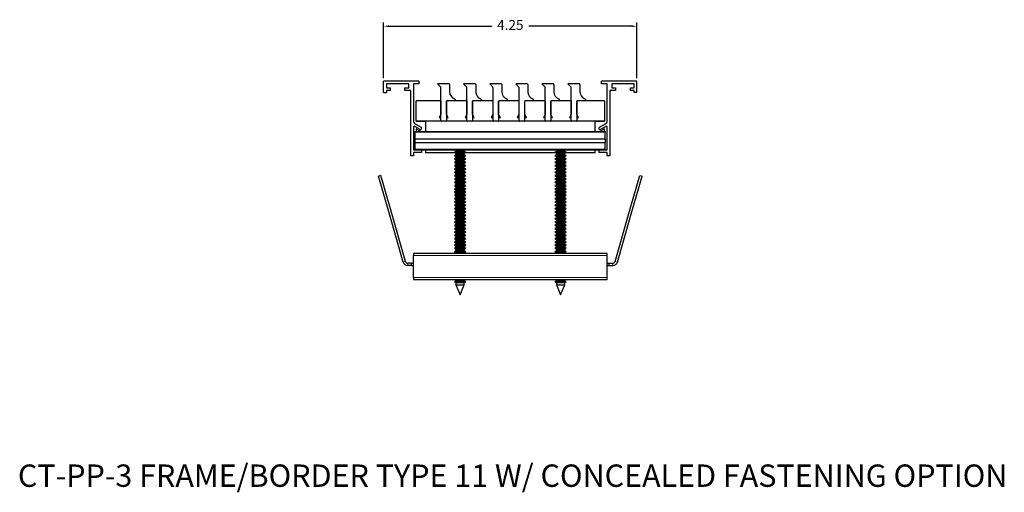
# Model space of a CAD drawing. Units: inches. Extents: x -1.1 to 15.4, y 6.5 to 14.5.
import ezdxf

# ---------------------------------------------------------------- set-up
doc = ezdxf.new("R2010")
doc.units = ezdxf.units.IN
doc.header["$MEASUREMENT"] = 0
doc.header["$PDSIZE"] = -1
doc.layers.add('FORMAT', color=7, linetype='Continuous')
doc.styles.add('SLDTEXTSTYLE0', font='TXT', dxfattribs={"width": 0.605})
doc.dimstyles.get("Standard").update_dxf_attribs({"dimtxt": 0.18, "dimasz": 0.18, "dimexe": 0.18, "dimexo": 0.0625, "dimgap": 0.09, "dimtad": 0, "dimtih": 1, "dimtoh": 1, "dimdec": 4, "dimzin": 0, "dimdsep": 46, "dimtxsty": 'Standard', "dimcen": 0.09, "dimadec": 0, "dimazin": 0, "dimtfac": 1, "dimtdec": 4, "dimtofl": 0, "dimtmove": 0, "dimatfit": 3, "dimfxl": 0, "dimtolj": 1, "dimtzin": 0, "dimarcsym": 0})

# ---------------------------------------------------------------- blocks, each defined once
blk = doc.blocks.new('*D3')
at = {"color": 0, "linetype": 'ByBlock', "lineweight": -2}
for p, q in [((5.016, 13.483), (5.016, 14.42)), ((9.266, 13.483), (9.266, 14.42)), ((5.106, 14.357), (6.831, 14.357)), ((9.176, 14.357), (7.451, 14.357))]:
    blk.add_line(p, q, dxfattribs=at)
at = {"color": 0, "linetype": 'ByBlock'}
for points in [[(5.016, 14.357), (5.106, 14.342), (5.106, 14.372)], [(9.266, 14.357), (9.176, 14.342), (9.176, 14.372)]]:
    blk.add_solid(points, dxfattribs=at)
at = {"layer": 'DEFPOINTS', "color": 0, "linetype": 'ByBlock'}
for p in [(5.016, 13.433), (9.266, 13.433)]:
    blk.add_point(p, dxfattribs=at)
at = {"color": 0, "linetype": 'ByBlock', "insert": (7.141, 14.357), "char_height": 0.1667, "attachment_point": 5}
blk.add_mtext('4.25', dxfattribs=at)

msp = doc.modelspace()

# ---------------------------------------------------------------- linework, layer by layer
at = {"color": 7, "linetype": 'Continuous', "lineweight": 30}
for p, q in [((5.016, 13.246), (5.016, 13.433)), ((5.609, 13.433), (5.016, 13.433)), ((5.061, 13.388), (5.061, 13.324)), ((5.436, 13.388), (5.061, 13.388)), ((5.436, 13.324), (5.436, 13.388)), ((5.609, 13.388), (5.516, 13.388)), ((5.516, 13.388), (5.516, 12.77)), ((5.609, 13.433), (5.609, 13.388)), ((5.973, 13.335), (5.92, 13.388)), ((6.113, 13.388), (5.92, 13.388)), ((6.55, 13.388), (6.357, 13.388)), ((6.411, 13.335), (6.357, 13.388)), ((6.848, 13.335), (6.795, 13.388)), ((6.988, 13.388), (6.795, 13.388)), ((7.425, 13.388), (7.232, 13.388)), ((7.286, 13.335), (7.232, 13.388)), ((7.723, 13.335), (7.67, 13.388)), ((7.863, 13.388), (7.67, 13.388)), ((8.161, 13.335), (8.107, 13.388)), ((8.3, 13.388), (8.107, 13.388)), ((8.673, 13.388), (8.673, 13.433)), ((9.266, 13.433), (8.673, 13.433)), ((8.766, 13.388), (8.673, 13.388)), ((8.766, 12.77), (8.766, 13.388)), ((9.221, 13.388), (8.846, 13.388)), ((8.846, 13.388), (8.846, 13.324)), ((9.221, 13.324), (9.221, 13.388)), ((9.266, 13.246), (9.266, 13.433)), ((5.061, 13.324), (5.123, 13.324)), ((5.061, 13.279), (5.061, 13.246)), ((5.123, 13.279), (5.061, 13.279)), ((5.123, 13.324), (5.123, 13.279)), ((5.374, 13.279), (5.374, 13.324)), ((5.374, 13.324), (5.436, 13.324)), ((5.471, 13.279), (5.374, 13.279)), ((5.471, 12.183), (5.471, 13.279)), ((5.976, 12.773), (5.976, 13.328)), ((6.123, 13.378), (6.123, 13.257)), ((6.413, 12.773), (6.413, 13.328)), ((6.56, 13.378), (6.56, 13.257)), ((6.851, 12.773), (6.851, 13.328)), ((6.998, 13.378), (6.998, 13.257)), ((7.288, 12.773), (7.288, 13.328)), ((7.435, 13.378), (7.435, 13.257)), ((7.726, 12.773), (7.726, 13.328)), ((7.873, 13.378), (7.873, 13.257)), ((8.163, 12.773), (8.163, 13.328)), ((8.31, 13.378), (8.31, 13.257)), ((8.908, 13.279), (8.811, 13.279)), ((8.811, 13.279), (8.811, 12.183)), ((8.846, 13.324), (8.908, 13.324)), ((8.908, 13.324), (8.908, 13.279)), ((9.159, 13.279), (9.159, 13.324)), ((9.159, 13.324), (9.221, 13.324)), ((9.221, 13.279), (9.159, 13.279)), ((9.221, 13.246), (9.221, 13.279)), ((5.973, 13.107), (5.563, 13.107)), ((5.563, 12.764), (5.563, 13.107)), ((5.973, 13.107), (5.973, 12.876)), ((6.068, 13.096), (6.068, 12.773)), ((6.07, 12.876), (6.07, 13.102)), ((6.203, 13.106), (6.078, 13.106)), ((6.411, 13.107), (6.207, 13.107)), ((6.213, 13.129), (6.213, 13.116)), ((6.411, 13.107), (6.411, 12.876)), ((6.505, 13.096), (6.505, 12.773)), ((6.508, 12.876), (6.508, 13.102)), ((6.64, 13.106), (6.515, 13.106)), ((6.848, 13.107), (6.645, 13.107)), ((6.65, 13.129), (6.65, 13.116)), ((6.848, 13.107), (6.848, 12.876)), ((6.943, 13.096), (6.943, 12.773)), ((6.945, 12.876), (6.945, 13.102)), ((7.078, 13.106), (6.953, 13.106)), ((7.286, 13.107), (7.082, 13.107)), ((7.088, 13.129), (7.088, 13.116)), ((7.286, 13.107), (7.286, 12.876)), ((7.38, 13.096), (7.38, 12.773)), ((7.383, 12.876), (7.383, 13.102)), ((7.515, 13.106), (7.39, 13.106)), ((7.723, 13.107), (7.52, 13.107)), ((7.525, 13.129), (7.525, 13.116)), ((7.723, 13.107), (7.723, 12.876)), ((7.818, 13.096), (7.818, 12.773)), ((7.82, 12.876), (7.82, 13.102)), ((7.953, 13.106), (7.828, 13.106)), ((8.161, 13.107), (7.957, 13.107)), ((7.963, 13.129), (7.963, 13.116)), ((8.161, 13.107), (8.161, 12.876)), ((8.255, 13.096), (8.255, 12.773)), ((8.258, 12.876), (8.258, 13.102)), ((8.39, 13.106), (8.265, 13.106)), ((8.561, 13.107), (8.357, 13.107)), ((8.4, 13.129), (8.4, 13.116)), ((8.719, 13.107), (8.482, 13.107)), ((8.719, 13.106), (8.666, 13.106)), ((8.719, 13.107), (8.719, 12.764)), ((5.563, 12.764), (5.563, 12.763)), ((5.982, 12.764), (5.563, 12.764)), ((5.563, 12.763), (5.716, 12.763)), ((5.716, 12.763), (5.716, 12.593)), ((5.973, 12.876), (5.945, 12.826)), ((5.945, 12.826), (5.976, 12.826)), ((6.058, 12.763), (5.986, 12.763)), ((6.419, 12.764), (6.062, 12.764)), ((6.068, 12.826), (6.099, 12.826)), ((6.099, 12.826), (6.07, 12.876)), ((6.411, 12.876), (6.382, 12.826)), ((6.382, 12.826), (6.413, 12.826)), ((6.495, 12.763), (6.423, 12.763)), ((6.857, 12.764), (6.5, 12.764)), ((6.505, 12.826), (6.537, 12.826)), ((6.537, 12.826), (6.508, 12.876)), ((6.848, 12.876), (6.82, 12.826)), ((6.82, 12.826), (6.851, 12.826)), ((6.933, 12.763), (6.861, 12.763)), ((7.294, 12.764), (6.937, 12.764)), ((6.943, 12.826), (6.974, 12.826)), ((6.974, 12.826), (6.945, 12.876)), ((7.286, 12.876), (7.257, 12.826)), ((7.257, 12.826), (7.288, 12.826)), ((7.37, 12.763), (7.298, 12.763)), ((7.732, 12.764), (7.375, 12.764)), ((7.38, 12.826), (7.412, 12.826)), ((7.412, 12.826), (7.383, 12.876)), ((7.723, 12.876), (7.695, 12.826)), ((7.695, 12.826), (7.726, 12.826)), ((7.808, 12.763), (7.736, 12.763)), ((8.169, 12.764), (7.812, 12.764)), ((7.818, 12.826), (7.849, 12.826)), ((7.849, 12.826), (7.82, 12.876)), ((8.161, 12.876), (8.132, 12.826)), ((8.132, 12.826), (8.163, 12.826)), ((8.245, 12.763), (8.173, 12.763)), ((8.569, 12.764), (8.212, 12.764)), ((8.255, 12.826), (8.287, 12.826)), ((8.287, 12.826), (8.258, 12.876)), ((8.719, 12.764), (8.337, 12.764)), ((8.566, 12.763), (8.719, 12.763)), ((8.566, 12.593), (8.566, 12.763)), ((8.719, 12.764), (8.65, 12.764)), ((8.719, 12.763), (8.719, 12.764)), ((5.516, 12.664), (5.516, 12.281)), ((5.626, 12.626), (5.538, 12.676)), ((5.546, 12.718), (5.646, 12.661)), ((5.547, 12.578), (5.547, 12.593)), ((5.547, 12.593), (8.735, 12.593)), ((5.547, 12.468), (5.547, 12.578)), ((5.563, 12.637), (5.563, 12.593)), ((5.639, 12.593), (5.563, 12.637)), ((8.636, 12.661), (8.736, 12.718)), ((8.719, 12.637), (8.643, 12.593)), ((8.743, 12.676), (8.656, 12.626)), ((8.719, 12.593), (8.719, 12.637)), ((8.735, 12.593), (8.735, 12.578)), ((8.735, 12.468), (8.735, 12.578)), ((8.766, 12.281), (8.766, 12.664)), ((5.547, 12.468), (8.735, 12.468)), ((5.547, 12.406), (5.547, 12.468)), ((5.547, 12.296), (5.547, 12.406)), ((5.547, 12.406), (8.735, 12.406)), ((8.735, 12.468), (8.735, 12.406)), ((8.735, 12.296), (8.735, 12.406)), ((5.516, 12.281), (5.651, 12.281)), ((5.516, 12.241), (5.516, 12.183)), ((5.651, 12.241), (5.516, 12.241)), ((5.547, 12.281), (5.547, 12.296)), ((5.651, 12.281), (8.735, 12.281)), ((5.651, 12.281), (5.651, 12.241)), ((5.716, 12.281), (5.716, 12.232)), ((6.217, 12.232), (5.716, 12.232)), ((6.227, 12.254), (6.202, 12.24)), ((6.202, 12.24), (6.227, 12.226)), ((6.202, 12.24), (6.347, 12.24)), ((6.227, 12.281), (6.227, 12.254)), ((6.368, 12.254), (6.227, 12.254)), ((6.227, 12.226), (6.227, 12.199)), ((6.227, 12.226), (6.334, 12.226)), ((6.334, 12.226), (6.368, 12.226)), ((6.347, 12.24), (6.392, 12.24)), ((6.368, 12.254), (6.368, 12.281)), ((6.392, 12.24), (6.368, 12.254)), ((6.368, 12.226), (6.392, 12.24)), ((6.368, 12.199), (6.368, 12.226)), ((8.566, 12.232), (6.378, 12.232)), ((7.914, 12.254), (7.889, 12.24)), ((7.889, 12.24), (7.914, 12.226)), ((7.889, 12.24), (7.984, 12.24)), ((7.914, 12.281), (7.914, 12.254)), ((8.055, 12.254), (7.914, 12.254)), ((7.914, 12.226), (7.914, 12.199)), ((7.914, 12.226), (7.984, 12.226)), ((7.984, 12.24), (8.079, 12.24)), ((7.984, 12.226), (8.055, 12.226)), ((8.055, 12.254), (8.055, 12.281)), ((8.079, 12.24), (8.055, 12.254)), ((8.055, 12.226), (8.079, 12.24)), ((8.055, 12.199), (8.055, 12.226)), ((8.566, 12.232), (8.065, 12.232)), ((8.566, 12.232), (8.566, 12.281)), ((8.631, 12.241), (8.631, 12.281)), ((8.631, 12.281), (8.766, 12.281)), ((8.766, 12.241), (8.631, 12.241)), ((8.735, 12.296), (8.735, 12.281)), ((8.766, 12.183), (8.766, 12.241)), ((5.516, 12.183), (5.471, 12.183)), ((6.227, 12.199), (6.202, 12.185)), ((6.202, 12.185), (6.227, 12.17)), ((6.202, 12.185), (6.347, 12.185)), ((6.227, 12.143), (6.202, 12.129)), ((6.202, 12.129), (6.227, 12.115)), ((6.202, 12.129), (6.347, 12.129)), ((6.227, 12.088), (6.202, 12.074)), ((6.202, 12.074), (6.227, 12.059)), ((6.202, 12.074), (6.347, 12.074)), ((6.368, 12.199), (6.227, 12.199)), ((6.227, 12.17), (6.227, 12.143)), ((6.227, 12.17), (6.334, 12.17)), ((6.368, 12.143), (6.227, 12.143)), ((6.227, 12.115), (6.227, 12.088)), ((6.227, 12.115), (6.334, 12.115)), ((6.368, 12.088), (6.227, 12.088)), ((6.227, 12.059), (6.227, 12.032)), ((6.227, 12.059), (6.334, 12.059)), ((6.334, 12.17), (6.368, 12.17)), ((6.334, 12.115), (6.368, 12.115)), ((6.334, 12.059), (6.368, 12.059)), ((6.347, 12.185), (6.392, 12.185)), ((6.347, 12.129), (6.392, 12.129)), ((6.347, 12.074), (6.392, 12.074)), ((6.392, 12.185), (6.368, 12.199)), ((6.368, 12.17), (6.392, 12.185)), ((6.368, 12.143), (6.368, 12.17)), ((6.392, 12.129), (6.368, 12.143)), ((6.368, 12.115), (6.392, 12.129)), ((6.368, 12.088), (6.368, 12.115)), ((6.392, 12.074), (6.368, 12.088)), ((6.368, 12.059), (6.392, 12.074)), ((6.368, 12.032), (6.368, 12.059)), ((7.914, 12.199), (7.889, 12.185)), ((7.889, 12.185), (7.914, 12.17)), ((7.889, 12.185), (7.984, 12.185)), ((7.914, 12.143), (7.889, 12.129)), ((7.889, 12.129), (7.914, 12.115)), ((7.889, 12.129), (7.984, 12.129)), ((7.914, 12.088), (7.889, 12.074)), ((7.889, 12.074), (7.914, 12.059)), ((7.889, 12.074), (7.984, 12.074)), ((8.055, 12.199), (7.914, 12.199)), ((7.914, 12.17), (7.914, 12.143)), ((7.914, 12.17), (7.984, 12.17)), ((8.055, 12.143), (7.914, 12.143)), ((7.914, 12.115), (7.914, 12.088)), ((7.914, 12.115), (7.984, 12.115)), ((8.055, 12.088), (7.914, 12.088)), ((7.914, 12.059), (7.914, 12.032)), ((7.914, 12.059), (7.984, 12.059)), ((7.984, 12.185), (8.079, 12.185)), ((7.984, 12.17), (8.055, 12.17)), ((7.984, 12.129), (8.079, 12.129)), ((7.984, 12.115), (8.055, 12.115)), ((7.984, 12.074), (8.079, 12.074)), ((7.984, 12.059), (8.055, 12.059)), ((8.079, 12.185), (8.055, 12.199)), ((8.055, 12.17), (8.079, 12.185)), ((8.055, 12.143), (8.055, 12.17)), ((8.079, 12.129), (8.055, 12.143)), ((8.055, 12.115), (8.079, 12.129)), ((8.055, 12.088), (8.055, 12.115)), ((8.079, 12.074), (8.055, 12.088)), ((8.055, 12.059), (8.079, 12.074)), ((8.055, 12.032), (8.055, 12.059)), ((8.811, 12.183), (8.766, 12.183)), ((6.227, 12.032), (6.202, 12.018)), ((6.202, 12.018), (6.227, 12.004)), ((6.202, 12.018), (6.347, 12.018)), ((6.227, 11.977), (6.202, 11.962)), ((6.202, 11.962), (6.227, 11.948)), ((6.202, 11.962), (6.347, 11.962)), ((6.227, 11.921), (6.202, 11.907)), ((6.202, 11.907), (6.227, 11.893)), ((6.202, 11.907), (6.347, 11.907)), ((6.368, 12.032), (6.227, 12.032)), ((6.227, 12.004), (6.227, 11.977)), ((6.227, 12.004), (6.334, 12.004)), ((6.368, 11.977), (6.227, 11.977)), ((6.227, 11.948), (6.227, 11.921)), ((6.227, 11.948), (6.334, 11.948)), ((6.368, 11.921), (6.227, 11.921)), ((6.334, 12.004), (6.368, 12.004)), ((6.334, 11.948), (6.368, 11.948)), ((6.347, 12.018), (6.392, 12.018)), ((6.347, 11.962), (6.392, 11.962)), ((6.347, 11.907), (6.392, 11.907)), ((6.392, 12.018), (6.368, 12.032)), ((6.368, 12.004), (6.392, 12.018)), ((6.368, 11.977), (6.368, 12.004)), ((6.392, 11.962), (6.368, 11.977)), ((6.368, 11.948), (6.392, 11.962)), ((6.368, 11.921), (6.368, 11.948)), ((6.392, 11.907), (6.368, 11.921)), ((6.368, 11.893), (6.392, 11.907)), ((7.914, 12.032), (7.889, 12.018)), ((7.889, 12.018), (7.914, 12.004)), ((7.889, 12.018), (7.984, 12.018)), ((7.914, 11.977), (7.889, 11.962)), ((7.889, 11.962), (7.914, 11.948)), ((7.889, 11.962), (7.984, 11.962)), ((7.914, 11.921), (7.889, 11.907)), ((7.889, 11.907), (7.914, 11.893)), ((7.889, 11.907), (7.984, 11.907)), ((8.055, 12.032), (7.914, 12.032)), ((7.914, 12.004), (7.914, 11.977)), ((7.914, 12.004), (7.984, 12.004)), ((8.055, 11.977), (7.914, 11.977)), ((7.914, 11.948), (7.914, 11.921)), ((7.914, 11.948), (7.984, 11.948)), ((8.055, 11.921), (7.914, 11.921)), ((7.984, 12.018), (8.079, 12.018)), ((7.984, 12.004), (8.055, 12.004)), ((7.984, 11.962), (8.079, 11.962)), ((7.984, 11.948), (8.055, 11.948)), ((7.984, 11.907), (8.079, 11.907)), ((8.079, 12.018), (8.055, 12.032)), ((8.055, 12.004), (8.079, 12.018)), ((8.055, 11.977), (8.055, 12.004)), ((8.079, 11.962), (8.055, 11.977)), ((8.055, 11.948), (8.079, 11.962)), ((8.055, 11.921), (8.055, 11.948)), ((8.079, 11.907), (8.055, 11.921)), ((8.055, 11.893), (8.079, 11.907)), ((4.968, 11.855), (4.929, 11.844)), ((5.117, 11.189), (4.929, 11.844)), ((5.117, 11.334), (4.968, 11.855)), ((6.227, 11.865), (6.202, 11.851)), ((6.202, 11.851), (6.227, 11.837)), ((6.202, 11.851), (6.347, 11.851)), ((6.227, 11.81), (6.202, 11.796)), ((6.202, 11.796), (6.227, 11.782)), ((6.202, 11.796), (6.347, 11.796)), ((6.227, 11.754), (6.202, 11.74)), ((6.202, 11.74), (6.227, 11.726)), ((6.202, 11.74), (6.347, 11.74)), ((6.227, 11.893), (6.227, 11.865)), ((6.227, 11.893), (6.334, 11.893)), ((6.368, 11.865), (6.227, 11.865)), ((6.227, 11.837), (6.227, 11.81)), ((6.227, 11.837), (6.334, 11.837)), ((6.368, 11.81), (6.227, 11.81)), ((6.227, 11.782), (6.227, 11.754)), ((6.227, 11.782), (6.334, 11.782)), ((6.368, 11.754), (6.227, 11.754)), ((6.334, 11.893), (6.368, 11.893)), ((6.334, 11.837), (6.368, 11.837)), ((6.334, 11.782), (6.368, 11.782)), ((6.347, 11.851), (6.392, 11.851)), ((6.347, 11.796), (6.392, 11.796)), ((6.347, 11.74), (6.392, 11.74)), ((6.368, 11.865), (6.368, 11.893)), ((6.392, 11.851), (6.368, 11.865)), ((6.368, 11.837), (6.392, 11.851)), ((6.368, 11.81), (6.368, 11.837)), ((6.392, 11.796), (6.368, 11.81)), ((6.368, 11.782), (6.392, 11.796)), ((6.368, 11.754), (6.368, 11.782)), ((6.392, 11.74), (6.368, 11.754)), ((6.368, 11.726), (6.392, 11.74)), ((7.914, 11.865), (7.889, 11.851)), ((7.889, 11.851), (7.914, 11.837)), ((7.889, 11.851), (7.984, 11.851)), ((7.914, 11.81), (7.889, 11.796)), ((7.889, 11.796), (7.914, 11.782)), ((7.889, 11.796), (7.984, 11.796)), ((7.914, 11.754), (7.889, 11.74)), ((7.889, 11.74), (7.914, 11.726)), ((7.889, 11.74), (7.984, 11.74)), ((7.914, 11.893), (7.914, 11.865)), ((7.914, 11.893), (7.984, 11.893)), ((8.055, 11.865), (7.914, 11.865)), ((7.914, 11.837), (7.914, 11.81)), ((7.914, 11.837), (7.984, 11.837)), ((8.055, 11.81), (7.914, 11.81)), ((7.914, 11.782), (7.914, 11.754)), ((7.914, 11.782), (7.984, 11.782)), ((8.055, 11.754), (7.914, 11.754)), ((7.984, 11.893), (8.055, 11.893)), ((7.984, 11.851), (8.079, 11.851)), ((7.984, 11.837), (8.055, 11.837)), ((7.984, 11.796), (8.079, 11.796)), ((7.984, 11.782), (8.055, 11.782)), ((7.984, 11.74), (8.079, 11.74)), ((8.055, 11.865), (8.055, 11.893)), ((8.079, 11.851), (8.055, 11.865)), ((8.055, 11.837), (8.079, 11.851)), ((8.055, 11.81), (8.055, 11.837)), ((8.079, 11.796), (8.055, 11.81)), ((8.055, 11.782), (8.079, 11.796)), ((8.055, 11.754), (8.055, 11.782)), ((8.079, 11.74), (8.055, 11.754)), ((8.055, 11.726), (8.079, 11.74)), ((9.165, 11.334), (9.314, 11.855)), ((9.165, 11.189), (9.353, 11.844)), ((9.314, 11.855), (9.353, 11.844)), ((6.227, 11.699), (6.202, 11.685)), ((6.202, 11.685), (6.227, 11.67)), ((6.202, 11.685), (6.347, 11.685)), ((6.227, 11.643), (6.202, 11.629)), ((6.202, 11.629), (6.227, 11.615)), ((6.202, 11.629), (6.347, 11.629)), ((6.227, 11.588), (6.202, 11.574)), ((6.202, 11.574), (6.227, 11.559)), ((6.202, 11.574), (6.347, 11.574)), ((6.227, 11.726), (6.227, 11.699)), ((6.227, 11.726), (6.334, 11.726)), ((6.368, 11.699), (6.227, 11.699)), ((6.227, 11.67), (6.227, 11.643)), ((6.227, 11.67), (6.334, 11.67)), ((6.368, 11.643), (6.227, 11.643)), ((6.227, 11.615), (6.227, 11.588)), ((6.227, 11.615), (6.334, 11.615)), ((6.368, 11.588), (6.227, 11.588)), ((6.334, 11.726), (6.368, 11.726)), ((6.334, 11.67), (6.368, 11.67)), ((6.334, 11.615), (6.368, 11.615)), ((6.347, 11.685), (6.392, 11.685)), ((6.347, 11.629), (6.392, 11.629)), ((6.347, 11.574), (6.392, 11.574)), ((6.368, 11.699), (6.368, 11.726)), ((6.392, 11.685), (6.368, 11.699)), ((6.368, 11.67), (6.392, 11.685)), ((6.368, 11.643), (6.368, 11.67)), ((6.392, 11.629), (6.368, 11.643)), ((6.368, 11.615), (6.392, 11.629)), ((6.368, 11.588), (6.368, 11.615)), ((6.392, 11.574), (6.368, 11.588)), ((6.368, 11.559), (6.392, 11.574)), ((7.914, 11.699), (7.889, 11.685)), ((7.889, 11.685), (7.914, 11.67)), ((7.889, 11.685), (7.984, 11.685)), ((7.914, 11.643), (7.889, 11.629)), ((7.889, 11.629), (7.914, 11.615)), ((7.889, 11.629), (7.984, 11.629)), ((7.914, 11.588), (7.889, 11.574)), ((7.889, 11.574), (7.914, 11.559)), ((7.889, 11.574), (7.984, 11.574)), ((7.914, 11.726), (7.914, 11.699)), ((7.914, 11.726), (7.984, 11.726)), ((8.055, 11.699), (7.914, 11.699)), ((7.914, 11.67), (7.914, 11.643)), ((7.914, 11.67), (7.984, 11.67)), ((8.055, 11.643), (7.914, 11.643)), ((7.914, 11.615), (7.914, 11.588)), ((7.914, 11.615), (7.984, 11.615)), ((8.055, 11.588), (7.914, 11.588)), ((7.984, 11.726), (8.055, 11.726)), ((7.984, 11.685), (8.079, 11.685)), ((7.984, 11.67), (8.055, 11.67)), ((7.984, 11.629), (8.079, 11.629)), ((7.984, 11.615), (8.055, 11.615)), ((7.984, 11.574), (8.079, 11.574)), ((8.055, 11.699), (8.055, 11.726)), ((8.079, 11.685), (8.055, 11.699)), ((8.055, 11.67), (8.079, 11.685)), ((8.055, 11.643), (8.055, 11.67)), ((8.079, 11.629), (8.055, 11.643)), ((8.055, 11.615), (8.079, 11.629)), ((8.055, 11.588), (8.055, 11.615)), ((8.079, 11.574), (8.055, 11.588)), ((8.055, 11.559), (8.079, 11.574)), ((6.227, 11.532), (6.202, 11.518)), ((6.202, 11.518), (6.227, 11.504)), ((6.202, 11.518), (6.347, 11.518)), ((6.227, 11.477), (6.202, 11.462)), ((6.202, 11.462), (6.227, 11.448)), ((6.202, 11.462), (6.347, 11.462)), ((6.227, 11.421), (6.202, 11.407)), ((6.202, 11.407), (6.227, 11.393)), ((6.202, 11.407), (6.347, 11.407)), ((6.227, 11.559), (6.227, 11.532)), ((6.227, 11.559), (6.334, 11.559)), ((6.368, 11.532), (6.227, 11.532)), ((6.227, 11.504), (6.227, 11.477)), ((6.227, 11.504), (6.334, 11.504)), ((6.368, 11.477), (6.227, 11.477)), ((6.227, 11.448), (6.227, 11.421)), ((6.227, 11.448), (6.334, 11.448)), ((6.368, 11.421), (6.227, 11.421)), ((6.334, 11.559), (6.368, 11.559)), ((6.334, 11.504), (6.368, 11.504)), ((6.334, 11.448), (6.368, 11.448)), ((6.347, 11.518), (6.392, 11.518)), ((6.347, 11.462), (6.392, 11.462)), ((6.347, 11.407), (6.392, 11.407)), ((6.368, 11.532), (6.368, 11.559)), ((6.392, 11.518), (6.368, 11.532)), ((6.368, 11.504), (6.392, 11.518)), ((6.368, 11.477), (6.368, 11.504)), ((6.392, 11.462), (6.368, 11.477)), ((6.368, 11.448), (6.392, 11.462)), ((6.368, 11.421), (6.368, 11.448)), ((6.392, 11.407), (6.368, 11.421)), ((6.368, 11.393), (6.392, 11.407)), ((7.914, 11.532), (7.889, 11.518)), ((7.889, 11.518), (7.914, 11.504)), ((7.889, 11.518), (7.984, 11.518)), ((7.914, 11.477), (7.889, 11.462)), ((7.889, 11.462), (7.914, 11.448)), ((7.889, 11.462), (7.984, 11.462)), ((7.914, 11.421), (7.889, 11.407)), ((7.889, 11.407), (7.914, 11.393)), ((7.889, 11.407), (7.984, 11.407)), ((7.914, 11.559), (7.914, 11.532)), ((7.914, 11.559), (7.984, 11.559)), ((8.055, 11.532), (7.914, 11.532)), ((7.914, 11.504), (7.914, 11.477)), ((7.914, 11.504), (7.984, 11.504)), ((8.055, 11.477), (7.914, 11.477)), ((7.914, 11.448), (7.914, 11.421)), ((7.914, 11.448), (7.984, 11.448)), ((8.055, 11.421), (7.914, 11.421)), ((7.984, 11.559), (8.055, 11.559)), ((7.984, 11.518), (8.079, 11.518)), ((7.984, 11.504), (8.055, 11.504)), ((7.984, 11.462), (8.079, 11.462)), ((7.984, 11.448), (8.055, 11.448)), ((7.984, 11.407), (8.079, 11.407)), ((8.055, 11.532), (8.055, 11.559)), ((8.079, 11.518), (8.055, 11.532)), ((8.055, 11.504), (8.079, 11.518)), ((8.055, 11.477), (8.055, 11.504)), ((8.079, 11.462), (8.055, 11.477)), ((8.055, 11.448), (8.079, 11.462)), ((8.055, 11.421), (8.055, 11.448)), ((8.079, 11.407), (8.055, 11.421)), ((8.055, 11.393), (8.079, 11.407)), ((5.382, 10.411), (5.117, 11.334)), ((6.227, 11.365), (6.202, 11.351)), ((6.202, 11.351), (6.227, 11.337)), ((6.202, 11.351), (6.347, 11.351)), ((6.227, 11.31), (6.202, 11.296)), ((6.202, 11.296), (6.227, 11.282)), ((6.202, 11.296), (6.347, 11.296)), ((6.227, 11.254), (6.202, 11.24)), ((6.202, 11.24), (6.227, 11.226)), ((6.202, 11.24), (6.347, 11.24)), ((6.227, 11.393), (6.227, 11.365)), ((6.227, 11.393), (6.334, 11.393)), ((6.368, 11.365), (6.227, 11.365)), ((6.227, 11.337), (6.227, 11.31)), ((6.227, 11.337), (6.334, 11.337)), ((6.368, 11.31), (6.227, 11.31)), ((6.227, 11.282), (6.227, 11.254)), ((6.227, 11.282), (6.334, 11.282)), ((6.368, 11.254), (6.227, 11.254)), ((6.334, 11.393), (6.368, 11.393)), ((6.334, 11.337), (6.368, 11.337)), ((6.334, 11.282), (6.368, 11.282)), ((6.347, 11.351), (6.392, 11.351)), ((6.347, 11.296), (6.392, 11.296)), ((6.347, 11.24), (6.392, 11.24)), ((6.368, 11.365), (6.368, 11.393)), ((6.392, 11.351), (6.368, 11.365)), ((6.368, 11.337), (6.392, 11.351)), ((6.368, 11.31), (6.368, 11.337)), ((6.392, 11.296), (6.368, 11.31)), ((6.368, 11.282), (6.392, 11.296)), ((6.368, 11.254), (6.368, 11.282)), ((6.392, 11.24), (6.368, 11.254)), ((6.368, 11.226), (6.392, 11.24)), ((7.914, 11.365), (7.889, 11.351)), ((7.889, 11.351), (7.914, 11.337)), ((7.889, 11.351), (7.984, 11.351)), ((7.914, 11.31), (7.889, 11.296)), ((7.889, 11.296), (7.914, 11.282)), ((7.889, 11.296), (7.984, 11.296)), ((7.914, 11.254), (7.889, 11.24)), ((7.889, 11.24), (7.914, 11.226)), ((7.889, 11.24), (7.984, 11.24)), ((7.914, 11.393), (7.914, 11.365)), ((7.914, 11.393), (7.984, 11.393)), ((8.055, 11.365), (7.914, 11.365)), ((7.914, 11.337), (7.914, 11.31)), ((7.914, 11.337), (7.984, 11.337)), ((8.055, 11.31), (7.914, 11.31)), ((7.914, 11.282), (7.914, 11.254)), ((7.914, 11.282), (7.984, 11.282)), ((8.055, 11.254), (7.914, 11.254)), ((7.984, 11.393), (8.055, 11.393)), ((7.984, 11.351), (8.079, 11.351)), ((7.984, 11.337), (8.055, 11.337)), ((7.984, 11.296), (8.079, 11.296)), ((7.984, 11.282), (8.055, 11.282)), ((7.984, 11.24), (8.079, 11.24)), ((8.055, 11.365), (8.055, 11.393)), ((8.079, 11.351), (8.055, 11.365)), ((8.055, 11.337), (8.079, 11.351)), ((8.055, 11.31), (8.055, 11.337)), ((8.079, 11.296), (8.055, 11.31)), ((8.055, 11.282), (8.079, 11.296)), ((8.055, 11.254), (8.055, 11.282)), ((8.079, 11.24), (8.055, 11.254)), ((8.055, 11.226), (8.079, 11.24)), ((8.9, 10.411), (9.165, 11.334)), ((5.343, 10.4), (5.117, 11.189)), ((6.227, 11.199), (6.202, 11.185)), ((6.202, 11.185), (6.227, 11.17)), ((6.202, 11.185), (6.347, 11.185)), ((6.227, 11.143), (6.202, 11.129)), ((6.202, 11.129), (6.227, 11.115)), ((6.202, 11.129), (6.347, 11.129)), ((6.227, 11.088), (6.202, 11.074)), ((6.202, 11.074), (6.227, 11.059)), ((6.202, 11.074), (6.347, 11.074)), ((6.227, 11.226), (6.227, 11.199)), ((6.227, 11.226), (6.334, 11.226)), ((6.368, 11.199), (6.227, 11.199)), ((6.227, 11.17), (6.227, 11.143)), ((6.227, 11.17), (6.334, 11.17)), ((6.368, 11.143), (6.227, 11.143)), ((6.227, 11.115), (6.227, 11.088)), ((6.227, 11.115), (6.334, 11.115)), ((6.368, 11.088), (6.227, 11.088)), ((6.334, 11.226), (6.368, 11.226)), ((6.334, 11.17), (6.368, 11.17)), ((6.334, 11.115), (6.368, 11.115)), ((6.347, 11.185), (6.392, 11.185)), ((6.347, 11.129), (6.392, 11.129)), ((6.347, 11.074), (6.392, 11.074)), ((6.368, 11.199), (6.368, 11.226)), ((6.392, 11.185), (6.368, 11.199)), ((6.368, 11.17), (6.392, 11.185)), ((6.368, 11.143), (6.368, 11.17)), ((6.392, 11.129), (6.368, 11.143)), ((6.368, 11.115), (6.392, 11.129)), ((6.368, 11.088), (6.368, 11.115)), ((6.392, 11.074), (6.368, 11.088)), ((6.368, 11.059), (6.392, 11.074)), ((7.914, 11.199), (7.889, 11.185)), ((7.889, 11.185), (7.914, 11.17)), ((7.889, 11.185), (7.984, 11.185)), ((7.914, 11.143), (7.889, 11.129)), ((7.889, 11.129), (7.914, 11.115)), ((7.889, 11.129), (7.984, 11.129)), ((7.914, 11.088), (7.889, 11.074)), ((7.889, 11.074), (7.914, 11.059)), ((7.889, 11.074), (7.984, 11.074)), ((7.914, 11.226), (7.914, 11.199)), ((7.914, 11.226), (7.984, 11.226)), ((8.055, 11.199), (7.914, 11.199)), ((7.914, 11.17), (7.914, 11.143)), ((7.914, 11.17), (7.984, 11.17)), ((8.055, 11.143), (7.914, 11.143)), ((7.914, 11.115), (7.914, 11.088)), ((7.914, 11.115), (7.984, 11.115)), ((8.055, 11.088), (7.914, 11.088)), ((7.984, 11.226), (8.055, 11.226)), ((7.984, 11.185), (8.079, 11.185)), ((7.984, 11.17), (8.055, 11.17)), ((7.984, 11.129), (8.079, 11.129)), ((7.984, 11.115), (8.055, 11.115)), ((7.984, 11.074), (8.079, 11.074)), ((8.055, 11.199), (8.055, 11.226)), ((8.079, 11.185), (8.055, 11.199)), ((8.055, 11.17), (8.079, 11.185)), ((8.055, 11.143), (8.055, 11.17)), ((8.079, 11.129), (8.055, 11.143)), ((8.055, 11.115), (8.079, 11.129)), ((8.055, 11.088), (8.055, 11.115)), ((8.079, 11.074), (8.055, 11.088)), ((8.055, 11.059), (8.079, 11.074)), ((8.938, 10.4), (9.165, 11.189)), ((6.227, 11.032), (6.202, 11.018)), ((6.202, 11.018), (6.227, 11.004)), ((6.202, 11.018), (6.347, 11.018)), ((6.227, 10.977), (6.202, 10.962)), ((6.202, 10.962), (6.227, 10.948)), ((6.202, 10.962), (6.347, 10.962)), ((6.227, 10.921), (6.202, 10.907)), ((6.202, 10.907), (6.227, 10.893)), ((6.202, 10.907), (6.347, 10.907)), ((6.227, 11.059), (6.227, 11.032)), ((6.227, 11.059), (6.334, 11.059)), ((6.368, 11.032), (6.227, 11.032)), ((6.227, 11.004), (6.227, 10.977)), ((6.227, 11.004), (6.334, 11.004)), ((6.368, 10.977), (6.227, 10.977)), ((6.227, 10.948), (6.227, 10.921)), ((6.227, 10.948), (6.334, 10.948)), ((6.368, 10.921), (6.227, 10.921)), ((6.334, 11.059), (6.368, 11.059)), ((6.334, 11.004), (6.368, 11.004)), ((6.334, 10.948), (6.368, 10.948)), ((6.347, 11.018), (6.392, 11.018)), ((6.347, 10.962), (6.392, 10.962)), ((6.347, 10.907), (6.392, 10.907)), ((6.368, 11.032), (6.368, 11.059)), ((6.392, 11.018), (6.368, 11.032)), ((6.368, 11.004), (6.392, 11.018)), ((6.368, 10.977), (6.368, 11.004)), ((6.392, 10.962), (6.368, 10.977)), ((6.368, 10.948), (6.392, 10.962)), ((6.368, 10.921), (6.368, 10.948)), ((6.392, 10.907), (6.368, 10.921)), ((6.368, 10.893), (6.392, 10.907)), ((7.914, 11.032), (7.889, 11.018)), ((7.889, 11.018), (7.914, 11.004)), ((7.889, 11.018), (7.984, 11.018)), ((7.914, 10.977), (7.889, 10.962)), ((7.889, 10.962), (7.914, 10.948)), ((7.889, 10.962), (7.984, 10.962)), ((7.914, 10.921), (7.889, 10.907)), ((7.889, 10.907), (7.914, 10.893)), ((7.889, 10.907), (7.984, 10.907)), ((7.914, 11.059), (7.914, 11.032)), ((7.914, 11.059), (7.984, 11.059)), ((8.055, 11.032), (7.914, 11.032)), ((7.914, 11.004), (7.914, 10.977)), ((7.914, 11.004), (7.984, 11.004)), ((8.055, 10.977), (7.914, 10.977)), ((7.914, 10.948), (7.914, 10.921)), ((7.914, 10.948), (7.984, 10.948)), ((8.055, 10.921), (7.914, 10.921)), ((7.984, 11.059), (8.055, 11.059)), ((7.984, 11.018), (8.079, 11.018)), ((7.984, 11.004), (8.055, 11.004)), ((7.984, 10.962), (8.079, 10.962)), ((7.984, 10.948), (8.055, 10.948)), ((7.984, 10.907), (8.079, 10.907)), ((8.055, 11.032), (8.055, 11.059)), ((8.079, 11.018), (8.055, 11.032)), ((8.055, 11.004), (8.079, 11.018)), ((8.055, 10.977), (8.055, 11.004)), ((8.079, 10.962), (8.055, 10.977)), ((8.055, 10.948), (8.079, 10.962)), ((8.055, 10.921), (8.055, 10.948)), ((8.079, 10.907), (8.055, 10.921)), ((8.055, 10.893), (8.079, 10.907)), ((6.227, 10.865), (6.202, 10.851)), ((6.202, 10.851), (6.227, 10.837)), ((6.202, 10.851), (6.347, 10.851)), ((6.227, 10.81), (6.202, 10.796)), ((6.202, 10.796), (6.227, 10.782)), ((6.202, 10.796), (6.347, 10.796)), ((6.227, 10.754), (6.202, 10.74)), ((6.202, 10.74), (6.227, 10.726)), ((6.202, 10.74), (6.347, 10.74)), ((6.227, 10.893), (6.227, 10.865)), ((6.227, 10.893), (6.334, 10.893)), ((6.368, 10.865), (6.227, 10.865)), ((6.227, 10.837), (6.227, 10.81)), ((6.227, 10.837), (6.334, 10.837)), ((6.368, 10.81), (6.227, 10.81)), ((6.227, 10.782), (6.227, 10.754)), ((6.227, 10.782), (6.334, 10.782)), ((6.368, 10.754), (6.227, 10.754)), ((6.334, 10.893), (6.368, 10.893)), ((6.334, 10.837), (6.368, 10.837)), ((6.334, 10.782), (6.368, 10.782)), ((6.347, 10.851), (6.392, 10.851)), ((6.347, 10.796), (6.392, 10.796)), ((6.347, 10.74), (6.392, 10.74)), ((6.368, 10.865), (6.368, 10.893)), ((6.392, 10.851), (6.368, 10.865)), ((6.368, 10.837), (6.392, 10.851)), ((6.368, 10.81), (6.368, 10.837)), ((6.392, 10.796), (6.368, 10.81)), ((6.368, 10.782), (6.392, 10.796)), ((6.368, 10.754), (6.368, 10.782)), ((6.392, 10.74), (6.368, 10.754)), ((6.368, 10.726), (6.392, 10.74)), ((7.914, 10.865), (7.889, 10.851)), ((7.889, 10.851), (7.914, 10.837)), ((7.889, 10.851), (7.984, 10.851)), ((7.914, 10.81), (7.889, 10.796)), ((7.889, 10.796), (7.914, 10.782)), ((7.889, 10.796), (7.984, 10.796)), ((7.914, 10.754), (7.889, 10.74)), ((7.889, 10.74), (7.914, 10.726)), ((7.889, 10.74), (7.984, 10.74)), ((7.914, 10.893), (7.914, 10.865)), ((7.914, 10.893), (7.984, 10.893)), ((8.055, 10.865), (7.914, 10.865)), ((7.914, 10.837), (7.914, 10.81)), ((7.914, 10.837), (7.984, 10.837)), ((8.055, 10.81), (7.914, 10.81)), ((7.914, 10.782), (7.914, 10.754)), ((7.914, 10.782), (7.984, 10.782)), ((8.055, 10.754), (7.914, 10.754)), ((7.984, 10.893), (8.055, 10.893)), ((7.984, 10.851), (8.079, 10.851)), ((7.984, 10.837), (8.055, 10.837)), ((7.984, 10.796), (8.079, 10.796)), ((7.984, 10.782), (8.055, 10.782)), ((7.984, 10.74), (8.079, 10.74)), ((8.055, 10.865), (8.055, 10.893)), ((8.079, 10.851), (8.055, 10.865)), ((8.055, 10.837), (8.079, 10.851)), ((8.055, 10.81), (8.055, 10.837)), ((8.079, 10.796), (8.055, 10.81)), ((8.055, 10.782), (8.079, 10.796)), ((8.055, 10.754), (8.055, 10.782)), ((8.079, 10.74), (8.055, 10.754)), ((8.055, 10.726), (8.079, 10.74)), ((6.227, 10.699), (6.202, 10.685)), ((6.202, 10.685), (6.227, 10.67)), ((6.202, 10.685), (6.347, 10.685)), ((6.227, 10.643), (6.202, 10.629)), ((6.202, 10.629), (6.227, 10.615)), ((6.202, 10.629), (6.347, 10.629)), ((6.227, 10.588), (6.202, 10.574)), ((6.202, 10.574), (6.227, 10.559)), ((6.202, 10.574), (6.347, 10.574)), ((6.227, 10.726), (6.227, 10.699)), ((6.227, 10.726), (6.334, 10.726)), ((6.368, 10.699), (6.227, 10.699)), ((6.227, 10.67), (6.227, 10.643)), ((6.227, 10.67), (6.334, 10.67)), ((6.368, 10.643), (6.227, 10.643)), ((6.227, 10.615), (6.227, 10.588)), ((6.227, 10.615), (6.334, 10.615)), ((6.368, 10.588), (6.227, 10.588)), ((6.334, 10.726), (6.368, 10.726)), ((6.334, 10.67), (6.368, 10.67)), ((6.334, 10.615), (6.368, 10.615)), ((6.347, 10.685), (6.392, 10.685)), ((6.347, 10.629), (6.392, 10.629)), ((6.347, 10.574), (6.392, 10.574)), ((6.368, 10.699), (6.368, 10.726)), ((6.392, 10.685), (6.368, 10.699)), ((6.368, 10.67), (6.392, 10.685)), ((6.368, 10.643), (6.368, 10.67)), ((6.392, 10.629), (6.368, 10.643)), ((6.368, 10.615), (6.392, 10.629)), ((6.368, 10.588), (6.368, 10.615)), ((6.392, 10.574), (6.368, 10.588)), ((6.368, 10.559), (6.392, 10.574)), ((7.914, 10.699), (7.889, 10.685)), ((7.889, 10.685), (7.914, 10.67)), ((7.889, 10.685), (7.984, 10.685)), ((7.914, 10.643), (7.889, 10.629)), ((7.889, 10.629), (7.914, 10.615)), ((7.889, 10.629), (7.984, 10.629)), ((7.914, 10.588), (7.889, 10.574)), ((7.889, 10.574), (7.914, 10.559)), ((7.889, 10.574), (7.984, 10.574)), ((7.914, 10.726), (7.914, 10.699)), ((7.914, 10.726), (7.984, 10.726)), ((8.055, 10.699), (7.914, 10.699)), ((7.914, 10.67), (7.914, 10.643)), ((7.914, 10.67), (7.984, 10.67)), ((8.055, 10.643), (7.914, 10.643)), ((7.914, 10.615), (7.914, 10.588)), ((7.914, 10.615), (7.984, 10.615)), ((8.055, 10.588), (7.914, 10.588)), ((7.984, 10.726), (8.055, 10.726)), ((7.984, 10.685), (8.079, 10.685)), ((7.984, 10.67), (8.055, 10.67)), ((7.984, 10.629), (8.079, 10.629)), ((7.984, 10.615), (8.055, 10.615)), ((7.984, 10.574), (8.079, 10.574)), ((8.055, 10.699), (8.055, 10.726)), ((8.079, 10.685), (8.055, 10.699)), ((8.055, 10.67), (8.079, 10.685)), ((8.055, 10.643), (8.055, 10.67)), ((8.079, 10.629), (8.055, 10.643)), ((8.055, 10.615), (8.079, 10.629)), ((8.055, 10.588), (8.055, 10.615)), ((8.079, 10.574), (8.055, 10.588)), ((8.055, 10.559), (8.079, 10.574)), ((8.766, 10.544), (5.516, 10.544)), ((5.516, 10.544), (5.516, 10.513)), ((5.516, 10.142), (5.516, 10.513)), ((6.227, 10.559), (6.227, 10.544)), ((6.227, 10.559), (6.334, 10.559)), ((6.334, 10.559), (6.368, 10.559)), ((6.368, 10.544), (6.368, 10.559)), ((7.914, 10.559), (7.914, 10.544)), ((7.914, 10.559), (7.984, 10.559)), ((7.984, 10.559), (8.055, 10.559)), ((8.055, 10.544), (8.055, 10.559)), ((8.766, 10.513), (8.766, 10.544)), ((8.766, 10.142), (8.766, 10.513)), ((5.485, 10.382), (5.42, 10.382)), ((5.485, 10.342), (5.42, 10.342)), ((5.485, 10.342), (5.485, 10.382)), ((5.485, 10.382), (5.516, 10.382)), ((5.485, 10.342), (5.516, 10.342)), ((8.766, 10.382), (8.797, 10.382)), ((8.766, 10.342), (8.797, 10.342)), ((8.797, 10.342), (8.797, 10.382)), ((8.797, 10.382), (8.862, 10.382)), ((8.797, 10.342), (8.862, 10.342)), ((5.516, 10.142), (5.516, 10.111)), ((5.516, 10.111), (8.766, 10.111)), ((6.227, 10.088), (6.202, 10.074)), ((6.227, 10.111), (6.227, 10.088)), ((6.368, 10.088), (6.227, 10.088)), ((6.368, 10.088), (6.368, 10.111)), ((6.392, 10.074), (6.368, 10.088)), ((7.914, 10.088), (7.889, 10.074)), ((7.914, 10.111), (7.914, 10.088)), ((8.055, 10.088), (7.914, 10.088)), ((8.055, 10.088), (8.055, 10.111)), ((8.079, 10.074), (8.055, 10.088)), ((8.766, 10.111), (8.766, 10.142)), ((6.202, 10.074), (6.227, 10.059)), ((6.202, 10.074), (6.347, 10.074)), ((6.227, 10.059), (6.227, 10.021)), ((6.227, 10.059), (6.334, 10.059)), ((6.227, 10.021), (6.297, 9.851)), ((6.227, 10.021), (6.334, 10.021)), ((6.297, 9.851), (6.368, 10.021)), ((6.334, 10.059), (6.368, 10.059)), ((6.334, 10.021), (6.368, 10.021)), ((6.347, 10.074), (6.392, 10.074)), ((6.368, 10.059), (6.392, 10.074)), ((6.368, 10.021), (6.368, 10.059)), ((7.889, 10.074), (7.914, 10.059)), ((7.889, 10.074), (7.984, 10.074)), ((7.914, 10.059), (7.914, 10.021)), ((7.914, 10.059), (7.984, 10.059)), ((7.914, 10.021), (7.984, 9.851)), ((7.914, 10.021), (7.984, 10.021)), ((7.984, 10.074), (8.079, 10.074)), ((7.984, 10.059), (8.055, 10.059)), ((7.984, 9.851), (8.055, 10.021)), ((7.984, 10.021), (8.055, 10.021)), ((8.055, 10.059), (8.079, 10.074)), ((8.055, 10.021), (8.055, 10.059))]:
    msp.add_line(p, q, dxfattribs=at)
for p, q in [((5.016, 13.246), (5.061, 13.246)), ((9.266, 13.246), (9.221, 13.246))]:
    msp.add_line(p, q)
at = {"color": 8, "linetype": 'Continuous', "lineweight": 0}
for p, q in [((5.547, 12.578), (8.735, 12.578)), ((5.547, 12.296), (8.735, 12.296)), ((5.343, 10.4), (5.382, 10.411)), ((8.766, 10.513), (5.516, 10.513)), ((8.9, 10.411), (8.938, 10.4)), ((5.42, 10.382), (5.42, 10.342)), ((8.862, 10.342), (8.862, 10.382)), ((8.766, 10.142), (5.516, 10.142))]:
    msp.add_line(p, q, dxfattribs=at)
at = {"color": 7, "linetype": 'Continuous', "lineweight": 30}
for centre, radius, start, end in [((6.113, 13.378), 0.01, 0, 90), ((6.55, 13.378), 0.01, 0, 90), ((6.988, 13.378), 0.01, 0, 90), ((7.425, 13.378), 0.01, 0, 90), ((7.863, 13.378), 0.01, 0, 90), ((8.3, 13.378), 0.01, 0, 90), ((5.966, 13.328), 0.01, 0, 45), ((6.248, 13.257), 0.125, 180, 250.5288), ((6.403, 13.328), 0.01, 0, 45), ((6.685, 13.257), 0.125, 180, 250.5288), ((6.841, 13.328), 0.01, 0, 45), ((7.123, 13.257), 0.125, 180, 250.5288), ((7.278, 13.328), 0.01, 0, 45), ((7.56, 13.257), 0.125, 180, 250.5288), ((7.716, 13.328), 0.01, 0, 45), ((7.998, 13.257), 0.125, 180, 250.5288), ((8.153, 13.328), 0.01, 0, 45), ((8.435, 13.257), 0.125, 180, 250.5288), ((6.078, 13.096), 0.01, 90, 180), ((6.203, 13.116), 0.01, 270, 0), ((6.203, 13.129), 0.01, 0, 70.5288), ((6.515, 13.096), 0.01, 90, 180), ((6.64, 13.116), 0.01, 270, 0), ((6.64, 13.129), 0.01, 0, 70.5288), ((6.953, 13.096), 0.01, 90, 180), ((7.078, 13.116), 0.01, 270, 0), ((7.078, 13.129), 0.01, 0, 70.5288), ((7.39, 13.096), 0.01, 90, 180), ((7.515, 13.116), 0.01, 270, 0), ((7.515, 13.129), 0.01, 0, 70.5288), ((7.828, 13.096), 0.01, 90, 180), ((7.953, 13.116), 0.01, 270, 0), ((7.953, 13.129), 0.01, 0, 70.5288), ((8.265, 13.096), 0.01, 90, 180), ((8.39, 13.116), 0.01, 270, 0), ((8.39, 13.129), 0.01, 0, 70.5288), ((5.576, 12.77), 0.06, 180, 240), ((5.986, 12.773), 0.01, 180, 270), ((6.058, 12.773), 0.01, 270, 0), ((6.423, 12.773), 0.01, 180, 270), ((6.495, 12.773), 0.01, 270, 0), ((6.861, 12.773), 0.01, 180, 270), ((6.933, 12.773), 0.01, 270, 0), ((7.298, 12.773), 0.01, 180, 270), ((7.37, 12.773), 0.01, 270, 0), ((7.736, 12.773), 0.01, 180, 270), ((7.808, 12.773), 0.01, 270, 0), ((8.173, 12.773), 0.01, 180, 270), ((8.245, 12.773), 0.01, 270, 0), ((8.706, 12.77), 0.06, 300, 0), ((5.531, 12.664), 0.015, 60, 180), ((5.636, 12.643), 0.02, 240, 60), ((8.646, 12.643), 0.02, 120, 300), ((8.751, 12.664), 0.015, 0, 120), ((5.42, 10.422), 0.04, 196, 270), ((8.862, 10.422), 0.04, 270, 344), ((5.42, 10.422), 0.08, 196, 270), ((8.862, 10.422), 0.08, 270, 344)]:
    msp.add_arc(centre, radius, start, end, dxfattribs=at)

# ---------------------------------------------------------------- texts
at = {"layer": 'FORMAT', "insert": (7.18, 7.005), "char_height": 0.375, "attachment_point": 2, "style": 'SLDTEXTSTYLE0'}
msp.add_mtext('CT-PP-3 FRAME/BORDER TYPE 11 W/ CONCEALED FASTENING OPTION', dxfattribs=at)

# ---------------------------------------------------------------- dimensions: what is measured, and where the dimension line sits
dim = msp.add_linear_dim(base=(9.266, 14.357), p1=(5.016, 13.433), p2=(9.266, 13.433), dimstyle='Standard', override={"dimtxt": 0.166667, "dimasz": 0.09, "dimexe": 0.0625, "dimexo": 0.05, "dimgap": 0.06, "dimdec": 2, "dimtdec": 2})
dim.commit()
dim.dimension.update_dxf_attribs({"geometry": '*D3', "text_midpoint": (7.141, 14.357)})

doc.saveas('drawing.dxf')
